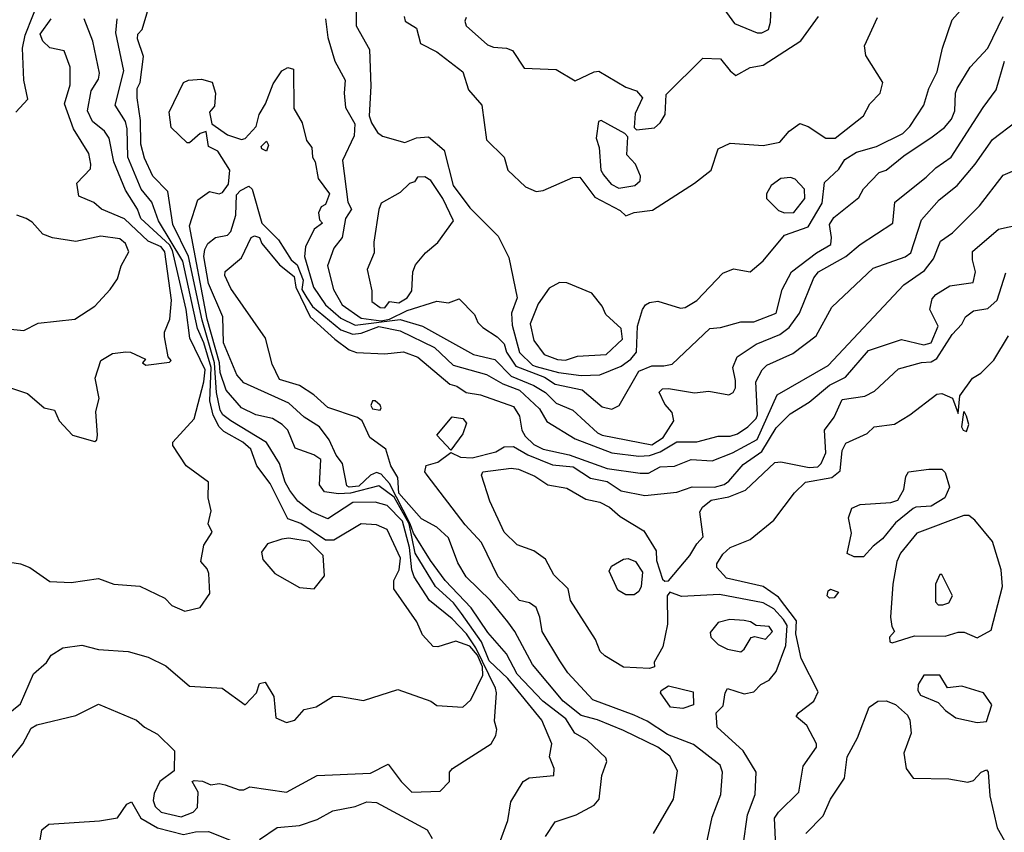
# Model space of a CAD drawing. Extents: x 526342 to 526453, y 3529656 to 3529788.
# Drawn here: x 526365 to 526375, y 3529703 to 3529711 of the extents above; entities that cross this region are included whole.
import ezdxf

# ---------------------------------------------------------------- set-up
doc = ezdxf.new("R2010")
doc.units = 0

msp = doc.modelspace()

# ---------------------------------------------------------------- linework, layer by layer
at = {"layer": 'Contours'}
for points in [[(526365.012, 3529703.763, 6.2), (526365.165, 3529703.957, 6.2), (526365.25, 3529704.115, 6.2), (526365.311, 3529704.151, 6.2), (526365.71, 3529704.246, 6.2), (526365.94, 3529704.36, 6.2), (526366.33, 3529704.199, 6.2), (526366.412, 3529704.126, 6.2), (526366.545, 3529704.053, 6.2), (526366.716, 3529703.884, 6.2), (526366.715, 3529703.679, 6.2), (526366.569, 3529703.571, 6.2), (526366.509, 3529703.449, 6.2), (526366.498, 3529703.376, 6.2), (526366.52, 3529703.314, 6.2), (526366.581, 3529703.256, 6.2), (526366.787, 3529703.21, 6.2), (526366.907, 3529703.255, 6.2), (526366.952, 3529703.304, 6.2), (526366.958, 3529703.461, 6.2), (526366.897, 3529703.57, 6.2), (526366.92, 3529703.58, 6.2), (526367.004, 3529703.572, 6.2), (526367.089, 3529703.537, 6.2), (526367.174, 3529703.549, 6.2), (526367.234, 3529703.536, 6.2), (526367.379, 3529703.484, 6.2), (526367.428, 3529703.484, 6.2), (526367.488, 3529703.517, 6.2), (526367.863, 3529703.461, 6.2), (526368.177, 3529703.633, 6.2), (526368.722, 3529703.654, 6.2), (526368.903, 3529703.749, 6.2), (526369.036, 3529703.569, 6.2), (526369.145, 3529703.461, 6.2), (526369.435, 3529703.473, 6.2), (526369.531, 3529703.57, 6.2), (526369.53, 3529703.666, 6.2), (526369.56, 3529703.703, 6.2), (526369.955, 3529703.957, 6.2), (526370.005, 3529704.041, 6.2), (526370.013, 3529704.102, 6.2), (526369.989, 3529704.187, 6.2), (526370.012, 3529704.477, 6.2), (526370.001, 3529704.525, 6.2), (526369.8, 3529704.936, 6.2), (526369.702, 3529705.082, 6.2), (526369.556, 3529705.234, 6.2), (526369.324, 3529705.42, 6.2), (526369.169, 3529705.662, 6.2), (526369.143, 3529705.735, 6.2), (526369.121, 3529705.965, 6.2), (526369.048, 3529706.232, 6.2), (526368.891, 3529706.393, 6.2), (526368.77, 3529706.427, 6.2), (526368.54, 3529706.423, 6.2), (526368.286, 3529706.255, 6.2), (526368.117, 3529706.328, 6.2), (526367.977, 3529706.436, 6.2), (526367.897, 3529706.545, 6.2), (526367.849, 3529706.63, 6.2), (526367.792, 3529706.823, 6.2), (526367.657, 3529707.038, 6.2), (526367.295, 3529707.259, 6.2), (526367.21, 3529707.32, 6.2), (526367.183, 3529707.368, 6.2), (526367.148, 3529707.549, 6.2), (526367.127, 3529707.851, 6.2), (526367.002, 3529708.287, 6.2), (526366.861, 3529708.94, 6.2), (526366.701, 3529709.266, 6.2), (526366.648, 3529709.605, 6.2), (526366.497, 3529709.762, 6.2), (526366.41, 3529709.944, 6.2), (526366.373, 3529710.089, 6.2), (526366.371, 3529710.331, 6.2), (526366.335, 3529710.561, 6.2), (526366.336, 3529710.657, 6.2), (526366.365, 3529710.718, 6.2), (526366.399, 3529710.984, 6.2), (526366.34, 3529711.165, 6.2), (526366.341, 3529711.214, 6.2), (526366.386, 3529711.262, 6.2), (526366.519, 3529711.71, 6.2)], [(526365.095, 3529710.416, 7), (526365.217, 3529710.549, 7), (526365.176, 3529710.742, 7), (526365.162, 3529711.069, 7), (526365.189, 3529711.202, 7), (526365.348, 3529711.601, 7)], [(526368.574, 3529711.661, 6.4), (526368.574, 3529711.298, 6.4), (526368.71, 3529711.057, 6.4), (526368.726, 3529710.682, 6.4), (526368.708, 3529710.379, 6.4), (526368.733, 3529710.307, 6.4), (526368.794, 3529710.207, 6.4), (526368.843, 3529710.17, 6.4), (526369.073, 3529710.106, 6.4), (526369.193, 3529710.152, 6.4), (526369.314, 3529710.164, 6.4), (526369.476, 3529710.028, 6.4), (526369.567, 3529709.666, 6.4), (526369.736, 3529709.436, 6.4), (526370.028, 3529709.146, 6.4), (526370.137, 3529708.928, 6.4), (526370.221, 3529708.517, 6.4), (526370.163, 3529708.359, 6.4), (526370.17, 3529708.238, 6.4), (526370.246, 3529707.958, 6.4), (526370.378, 3529707.827, 6.4), (526370.415, 3529707.813, 6.4), (526370.645, 3529707.752, 6.4), (526370.875, 3529707.724, 6.4), (526371.068, 3529707.728, 6.4), (526371.286, 3529707.817, 6.4), (526371.385, 3529707.888, 6.4), (526371.441, 3529707.96, 6.4), (526371.453, 3529708.226, 6.4), (526371.502, 3529708.396, 6.4), (526371.535, 3529708.444, 6.4), (526371.576, 3529708.47, 6.4), (526371.661, 3529708.483, 6.4), (526371.891, 3529708.41, 6.4), (526371.939, 3529708.419, 6.4), (526372.06, 3529708.491, 6.4), (526372.326, 3529708.77, 6.4), (526372.435, 3529708.814, 6.4), (526372.604, 3529708.782, 6.4), (526372.737, 3529708.896, 6.4), (526372.955, 3529709.158, 6.4), (526373.197, 3529709.242, 6.4), (526373.34, 3529709.484, 6.4), (526373.366, 3529709.697, 6.4), (526373.511, 3529709.834, 6.4), (526373.571, 3529709.932, 6.4), (526373.693, 3529710.006, 6.4), (526373.898, 3529710.063, 6.4), (526374.167, 3529710.198, 6.4), (526374.237, 3529710.27, 6.4), (526374.381, 3529710.488, 6.4), (526374.431, 3529710.657, 6.4), (526374.518, 3529710.827, 6.4), (526374.573, 3529711.069, 6.4), (526374.672, 3529711.359, 6.4), (526374.914, 3529711.637, 6.4)], [(526372.254, 3529711.589, 7), (526372.445, 3529711.323, 7), (526372.677, 3529711.226, 7), (526372.725, 3529711.226, 7), (526372.792, 3529711.262, 7), (526372.813, 3529711.335, 7), (526372.82, 3529711.492, 7)], [(526368.263, 3529711.371, 6.2), (526368.284, 3529711.178, 6.2), (526368.358, 3529710.936, 6.2), (526368.464, 3529710.742, 6.2), (526368.452, 3529710.609, 6.2), (526368.466, 3529710.464, 6.2), (526368.563, 3529710.295, 6.2), (526368.555, 3529710.174, 6.2), (526368.436, 3529709.92, 6.2), (526368.491, 3529709.496, 6.2), (526368.526, 3529709.424, 6.2), (526368.466, 3529709.327, 6.2), (526368.433, 3529709.133, 6.2), (526368.347, 3529709.025, 6.2), (526368.283, 3529708.843, 6.2), (526368.345, 3529708.601, 6.2), (526368.431, 3529708.444, 6.2), (526368.625, 3529708.31, 6.2), (526368.831, 3529708.283, 6.2), (526368.916, 3529708.299, 6.2), (526369.097, 3529708.386, 6.2), (526369.399, 3529708.482, 6.2), (526369.52, 3529708.467, 6.2), (526369.629, 3529708.506, 6.2), (526369.787, 3529708.347, 6.2), (526369.821, 3529708.263, 6.2), (526369.869, 3529708.214, 6.2), (526370.016, 3529708.118, 6.2), (526370.088, 3529708.045, 6.2), (526370.114, 3529707.96, 6.2), (526370.209, 3529707.817, 6.2), (526370.5, 3529707.705, 6.2), (526370.609, 3529707.635, 6.2), (526370.887, 3529707.575, 6.2), (526371.092, 3529707.403, 6.2), (526371.189, 3529707.377, 6.2), (526371.264, 3529707.416, 6.2), (526371.467, 3529707.768, 6.2), (526371.6, 3529707.823, 6.2), (526371.721, 3529707.82, 6.2), (526371.806, 3529707.84, 6.2), (526372.193, 3529708.204, 6.2), (526372.302, 3529708.213, 6.2), (526372.508, 3529708.272, 6.2), (526372.641, 3529708.273, 6.2), (526372.87, 3529708.359, 6.2), (526372.931, 3529708.601, 6.2), (526373.027, 3529708.783, 6.2), (526373.282, 3529708.976, 6.2), (526373.429, 3529709.061, 6.2), (526373.436, 3529709.133, 6.2), (526373.415, 3529709.266, 6.2), (526373.461, 3529709.339, 6.2), (526373.717, 3529709.543, 6.2), (526373.765, 3529709.631, 6.2), (526373.923, 3529709.798, 6.2), (526373.995, 3529709.823, 6.2), (526374.176, 3529709.968, 6.2), (526374.467, 3529710.162, 6.2), (526374.591, 3529710.258, 6.2), (526374.662, 3529710.343, 6.2), (526374.699, 3529710.428, 6.2), (526374.706, 3529710.609, 6.2), (526374.723, 3529710.657, 6.2), (526374.854, 3529710.875, 6.2), (526375.034, 3529711.069, 6.2), (526375.191, 3529711.395, 6.2)], [(526369.067, 3529711.395, 6.6), (526369.077, 3529711.347, 6.6), (526369.193, 3529711.274, 6.6), (526369.232, 3529711.117, 6.6), (526369.399, 3529711.034, 6.6), (526369.666, 3529710.827, 6.6), (526369.725, 3529710.645, 6.6), (526369.86, 3529710.488, 6.6), (526369.907, 3529710.132, 6.6), (526370.089, 3529709.956, 6.6), (526370.125, 3529709.822, 6.6), (526370.306, 3529709.652, 6.6), (526370.415, 3529709.604, 6.6), (526370.488, 3529709.616, 6.6), (526370.79, 3529709.749, 6.6), (526370.863, 3529709.751, 6.6), (526371.017, 3529709.545, 6.6), (526371.274, 3529709.411, 6.6), (526371.334, 3529709.355, 6.6), (526371.419, 3529709.389, 6.6), (526371.606, 3529709.412, 6.6), (526372.036, 3529709.69, 6.6), (526372.205, 3529709.823, 6.6), (526372.278, 3529710.041, 6.6), (526372.399, 3529710.099, 6.6), (526372.737, 3529710.074, 6.6), (526372.907, 3529710.109, 6.6), (526373.004, 3529710.222, 6.6), (526373.112, 3529710.301, 6.6), (526373.197, 3529710.27, 6.6), (526373.378, 3529710.151, 6.6), (526373.475, 3529710.149, 6.6), (526373.765, 3529710.379, 6.6), (526373.828, 3529710.5, 6.6), (526373.933, 3529710.609, 6.6), (526373.962, 3529710.718, 6.6), (526373.787, 3529710.996, 6.6), (526373.775, 3529711.093, 6.6), (526373.908, 3529711.383, 6.6)], [(526369.701, 3529711.383, 6.8), (526369.687, 3529711.347, 6.8), (526369.699, 3529711.298, 6.8), (526369.919, 3529711.106, 6.8), (526369.98, 3529711.079, 6.8), (526370.113, 3529711.07, 6.8), (526370.173, 3529711.045, 6.8), (526370.294, 3529710.865, 6.8), (526370.621, 3529710.851, 6.8), (526370.814, 3529710.737, 6.8), (526371.008, 3529710.829, 6.8), (526371.056, 3529710.835, 6.8), (526371.334, 3529710.671, 6.8), (526371.443, 3529710.635, 6.8), (526371.505, 3529710.561, 6.8), (526371.429, 3529710.403, 6.8), (526371.417, 3529710.258, 6.8), (526371.443, 3529710.236, 6.8), (526371.625, 3529710.256, 6.8), (526371.685, 3529710.307, 6.8), (526371.735, 3529710.391, 6.8), (526371.744, 3529710.597, 6.8), (526372.12, 3529710.968, 6.8), (526372.302, 3529710.961, 6.8), (526372.399, 3529710.838, 6.8), (526372.459, 3529710.791, 6.8), (526372.604, 3529710.872, 6.8), (526372.737, 3529710.897, 6.8), (526373.124, 3529711.144, 6.8), (526373.304, 3529711.395, 6.8)], [(526364.815, 3529704.102, 6.4), (526365.142, 3529704.366, 6.4), (526365.275, 3529704.673, 6.4), (526365.408, 3529704.789, 6.4), (526365.455, 3529704.864, 6.4), (526365.577, 3529704.938, 6.4), (526365.771, 3529704.964, 6.4), (526365.94, 3529704.921, 6.4), (526366.242, 3529704.901, 6.4), (526366.448, 3529704.841, 6.4), (526366.629, 3529704.753, 6.4), (526366.871, 3529704.545, 6.4), (526367.204, 3529704.525, 6.4), (526367.44, 3529704.354, 6.4), (526367.557, 3529704.477, 6.4), (526367.585, 3529704.573, 6.4), (526367.645, 3529704.586, 6.4), (526367.733, 3529704.441, 6.4), (526367.754, 3529704.222, 6.4), (526367.863, 3529704.172, 6.4), (526367.948, 3529704.199, 6.4), (526368.044, 3529704.307, 6.4), (526368.165, 3529704.333, 6.4), (526368.335, 3529704.439, 6.4), (526368.395, 3529704.444, 6.4), (526368.649, 3529704.397, 6.4), (526369, 3529704.51, 6.4), (526369.339, 3529704.393, 6.4), (526369.399, 3529704.346, 6.4), (526369.665, 3529704.331, 6.4), (526369.749, 3529704.404, 6.4), (526369.872, 3529704.658, 6.4), (526369.868, 3529704.743, 6.4), (526369.817, 3529704.864, 6.4), (526369.738, 3529704.956, 6.4), (526369.593, 3529705.007, 6.4), (526369.411, 3529704.947, 6.4), (526369.363, 3529704.95, 6.4), (526369.254, 3529705.069, 6.4), (526369.194, 3529705.203, 6.4), (526368.961, 3529705.541, 6.4), (526368.961, 3529705.626, 6.4), (526369.014, 3529705.735, 6.4), (526369.03, 3529705.856, 6.4), (526368.893, 3529706.146, 6.4), (526368.782, 3529706.197, 6.4), (526368.625, 3529706.205, 6.4), (526368.347, 3529706.037, 6.4), (526368.262, 3529706.037, 6.4), (526368.008, 3529706.208, 6.4), (526367.875, 3529706.255, 6.4), (526367.696, 3529706.618, 6.4), (526367.558, 3529706.799, 6.4), (526367.497, 3529706.968, 6.4), (526367.415, 3529707.042, 6.4), (526367.222, 3529707.15, 6.4), (526367.173, 3529707.198, 6.4), (526367.113, 3529707.316, 6.4), (526367.079, 3529707.464, 6.4), (526367.091, 3529707.803, 6.4), (526367.018, 3529708.057, 6.4), (526366.953, 3529708.202, 6.4), (526366.802, 3529708.892, 6.4), (526366.554, 3529709.303, 6.4), (526366.485, 3529709.496, 6.4), (526366.375, 3529709.629, 6.4), (526366.239, 3529709.956, 6.4), (526366.233, 3529710.246, 6.4), (526366.215, 3529710.319, 6.4), (526366.112, 3529710.488, 6.4), (526366.199, 3529710.839, 6.4), (526366.119, 3529711.226, 6.4), (526366.13, 3529711.371, 6.4)], [(526364.924, 3529707.635, 6.8), (526365.214, 3529707.537, 6.8), (526365.384, 3529707.392, 6.8), (526365.491, 3529707.368, 6.8), (526365.539, 3529707.259, 6.8), (526365.674, 3529707.113, 6.8), (526365.904, 3529707.047, 6.8), (526365.924, 3529707.065, 6.8), (526365.93, 3529707.114, 6.8), (526365.912, 3529707.355, 6.8), (526365.947, 3529707.489, 6.8), (526365.905, 3529707.694, 6.8), (526365.964, 3529707.877, 6.8), (526366.085, 3529707.949, 6.8), (526366.218, 3529707.965, 6.8), (526366.266, 3529707.962, 6.8), (526366.421, 3529707.888, 6.8), (526366.391, 3529707.851, 6.8), (526366.424, 3529707.827, 6.8), (526366.666, 3529707.858, 6.8), (526366.682, 3529707.876, 6.8), (526366.652, 3529707.912, 6.8), (526366.616, 3529708.117, 6.8), (526366.615, 3529708.166, 6.8), (526366.668, 3529708.299, 6.8), (526366.685, 3529708.492, 6.8), (526366.617, 3529708.988, 6.8), (526366.581, 3529709.038, 6.8), (526366.448, 3529709.096, 6.8), (526366.206, 3529709.325, 6.8), (526365.971, 3529709.424, 6.8), (526365.892, 3529709.493, 6.8), (526365.74, 3529709.557, 6.8), (526365.72, 3529709.69, 6.8), (526365.857, 3529709.835, 6.8), (526365.863, 3529709.883, 6.8), (526365.841, 3529709.992, 6.8), (526365.684, 3529710.246, 6.8), (526365.592, 3529710.5, 6.8), (526365.651, 3529710.694, 6.8), (526365.651, 3529710.875, 6.8), (526365.589, 3529711.044, 6.8), (526365.444, 3529711.075, 6.8), (526365.372, 3529711.141, 6.8), (526365.342, 3529711.214, 6.8), (526365.455, 3529711.371, 6.8)], [(526365.033, 3529705.812, 6.6), (526365.142, 3529705.795, 6.6), (526365.238, 3529705.76, 6.6), (526365.444, 3529705.615, 6.6), (526365.662, 3529705.604, 6.6), (526365.94, 3529705.645, 6.6), (526366.097, 3529705.588, 6.6), (526366.363, 3529705.567, 6.6), (526366.617, 3529705.446, 6.6), (526366.69, 3529705.372, 6.6), (526366.823, 3529705.313, 6.6), (526366.98, 3529705.351, 6.6), (526367.079, 3529705.493, 6.6), (526367.067, 3529705.698, 6.6), (526367.051, 3529705.747, 6.6), (526366.987, 3529705.819, 6.6), (526367.017, 3529705.989, 6.6), (526367.101, 3529706.122, 6.6), (526367.063, 3529706.206, 6.6), (526367.093, 3529706.339, 6.6), (526367.062, 3529706.473, 6.6), (526367.066, 3529706.63, 6.6), (526366.835, 3529706.799, 6.6), (526366.702, 3529707.005, 6.6), (526366.7, 3529707.041, 6.6), (526366.92, 3529707.279, 6.6), (526367.019, 3529707.658, 6.6), (526367.031, 3529707.779, 6.6), (526366.873, 3529708.105, 6.6), (526366.838, 3529708.396, 6.6), (526366.698, 3529709, 6.6), (526366.666, 3529709.058, 6.6), (526366.374, 3529709.327, 6.6), (526366.34, 3529709.424, 6.6), (526366.217, 3529709.617, 6.6), (526366.098, 3529709.908, 6.6), (526366.048, 3529710.149, 6.6), (526366.003, 3529710.222, 6.6), (526365.88, 3529710.319, 6.6), (526365.829, 3529710.428, 6.6), (526365.866, 3529710.633, 6.6), (526365.94, 3529710.754, 6.6), (526365.95, 3529710.815, 6.6), (526365.882, 3529711.141, 6.6), (526365.793, 3529711.371, 6.6)], [(526370.04, 3529702.94, 6), (526370.127, 3529703.171, 6), (526370.158, 3529703.364, 6), (526370.282, 3529703.571, 6), (526370.343, 3529703.609, 6), (526370.597, 3529703.63, 6), (526370.599, 3529703.703, 6), (526370.551, 3529703.824, 6), (526370.575, 3529703.957, 6), (526370.475, 3529704.199, 6), (526370.125, 3529704.623, 6), (526369.936, 3529704.803, 6), (526369.856, 3529704.997, 6), (526369.653, 3529705.287, 6), (526369.569, 3529705.396, 6), (526369.386, 3529705.565, 6), (526369.18, 3529705.904, 6), (526369.116, 3529706.206, 6), (526368.964, 3529706.478, 6), (526368.806, 3529706.593, 6), (526368.516, 3529706.519, 6), (526368.395, 3529706.512, 6), (526368.25, 3529706.533, 6), (526368.199, 3529706.606, 6), (526368.214, 3529706.862, 6), (526368.141, 3529706.911, 6), (526367.95, 3529706.981, 6), (526367.876, 3529707.162, 6), (526367.817, 3529707.222, 6), (526367.718, 3529707.282, 6), (526367.549, 3529707.32, 6), (526367.403, 3529707.392, 6), (526367.247, 3529707.573, 6), (526367.184, 3529707.755, 6), (526367.176, 3529707.851, 6), (526367.051, 3529708.299, 6), (526366.872, 3529709.254, 6), (526366.955, 3529709.52, 6), (526367.077, 3529709.603, 6), (526367.174, 3529709.579, 6), (526367.207, 3529709.593, 6), (526367.271, 3529709.678, 6), (526367.284, 3529709.823, 6), (526367.161, 3529710.018, 6), (526367.065, 3529710.066, 6), (526367.041, 3529710.217, 6), (526366.98, 3529710.199, 6), (526366.871, 3529710.102, 6), (526366.847, 3529710.101, 6), (526366.682, 3529710.258, 6), (526366.663, 3529710.416, 6), (526366.811, 3529710.719, 6), (526366.859, 3529710.744, 6), (526366.992, 3529710.753, 6), (526367.101, 3529710.723, 6), (526367.135, 3529710.609, 6), (526367.125, 3529710.476, 6), (526367.075, 3529710.416, 6), (526367.099, 3529710.295, 6), (526367.258, 3529710.185, 6), (526367.403, 3529710.135, 6), (526367.44, 3529710.148, 6), (526367.554, 3529710.27, 6), (526367.582, 3529710.391, 6), (526367.648, 3529710.5, 6), (526367.728, 3529710.706, 6), (526367.814, 3529710.839, 6), (526367.875, 3529710.871, 6), (526367.936, 3529710.854, 6), (526367.938, 3529710.452, 6), (526368.023, 3529710.307, 6), (526368.067, 3529710.125, 6), (526368.122, 3529710.053, 6), (526368.128, 3529709.956, 6), (526368.155, 3529709.908, 6), (526368.188, 3529709.738, 6), (526368.303, 3529709.581, 6), (526368.262, 3529709.473, 6), (526368.216, 3529709.448, 6), (526368.189, 3529709.387, 6), (526368.2, 3529709.315, 6), (526368.231, 3529709.279, 6), (526368.146, 3529709.218, 6), (526368.056, 3529709.037, 6), (526368.048, 3529708.94, 6), (526368.14, 3529708.625, 6), (526368.262, 3529708.444, 6), (526368.419, 3529708.309, 6), (526368.565, 3529708.239, 6), (526369.024, 3529708.295, 6), (526369.254, 3529708.226, 6), (526369.774, 3529707.937, 6), (526369.992, 3529707.886, 6), (526370.161, 3529707.716, 6), (526370.391, 3529707.62, 6), (526370.513, 3529707.549, 6), (526370.621, 3529707.441, 6), (526370.79, 3529707.367, 6), (526371.044, 3529707.136, 6), (526371.092, 3529707.112, 6), (526371.6, 3529707.015, 6), (526371.716, 3529707.089, 6), (526371.823, 3529707.259, 6), (526371.806, 3529707.343, 6), (526371.731, 3529707.428, 6), (526371.673, 3529707.551, 6), (526371.709, 3529707.586, 6), (526371.77, 3529707.589, 6), (526372.036, 3529707.546, 6), (526372.181, 3529707.561, 6), (526372.387, 3529707.526, 6), (526372.432, 3529707.549, 6), (526372.455, 3529707.597, 6), (526372.456, 3529707.67, 6), (526372.427, 3529707.803, 6), (526372.47, 3529707.912, 6), (526372.665, 3529708.043, 6), (526372.907, 3529708.142, 6), (526373.004, 3529708.214, 6), (526373.11, 3529708.359, 6), (526373.256, 3529708.722, 6), (526373.304, 3529708.783, 6), (526373.584, 3529708.941, 6), (526373.729, 3529709.061, 6), (526374.063, 3529709.279, 6), (526374.083, 3529709.496, 6), (526374.406, 3529709.75, 6), (526374.504, 3529709.847, 6), (526374.66, 3529709.955, 6), (526374.986, 3529710.464, 6), (526375.122, 3529710.645, 6), (526375.206, 3529710.936, 6)], [(526370.512, 3529703.009, 5.8), (526370.609, 3529703.158, 5.8), (526370.826, 3529703.231, 5.8), (526371.008, 3529703.328, 5.8), (526371.062, 3529703.388, 5.8), (526371.089, 3529703.63, 5.8), (526371.139, 3529703.775, 5.8), (526371.128, 3529703.812, 5.8), (526370.936, 3529703.993, 5.8), (526370.813, 3529704.066, 5.8), (526370.718, 3529704.211, 5.8), (526370.485, 3529704.392, 5.8), (526370.222, 3529704.668, 5.8), (526370.113, 3529704.876, 5.8), (526369.921, 3529705.094, 5.8), (526369.75, 3529705.348, 5.8), (526369.484, 3529705.625, 5.8), (526369.337, 3529705.831, 5.8), (526369.163, 3529706.11, 5.8), (526369.129, 3529706.206, 5.8), (526368.915, 3529706.619, 5.8), (526368.831, 3529706.715, 5.8), (526368.782, 3529706.729, 5.8), (526368.722, 3529706.702, 5.8), (526368.601, 3529706.591, 5.8), (526368.504, 3529706.58, 5.8), (526368.48, 3529706.594, 5.8), (526368.434, 3529706.823, 5.8), (526368.37, 3529706.908, 5.8), (526368.298, 3529707.065, 5.8), (526368.201, 3529707.198, 5.8), (526368.044, 3529707.296, 5.8), (526367.887, 3529707.438, 5.8), (526367.428, 3529707.648, 5.8), (526367.355, 3529707.73, 5.8), (526367.22, 3529708.057, 5.8), (526367.212, 3529708.323, 5.8), (526367.064, 3529708.662, 5.8), (526367.019, 3529708.94, 5.8), (526367.027, 3529709.012, 5.8), (526367.058, 3529709.073, 5.8), (526367.137, 3529709.134, 5.8), (526367.258, 3529709.157, 5.8), (526367.295, 3529709.194, 5.8), (526367.345, 3529709.363, 5.8), (526367.353, 3529709.569, 5.8), (526367.391, 3529709.615, 5.8), (526367.476, 3529709.658, 5.8), (526367.512, 3529709.629, 5.8), (526367.61, 3529709.279, 5.8), (526367.78, 3529709.109, 5.8), (526367.912, 3529708.904, 5.8), (526367.972, 3529708.856, 5.8), (526368.033, 3529708.698, 5.8), (526368.019, 3529708.601, 5.8), (526368.069, 3529708.517, 5.8), (526368.129, 3529708.43, 5.8), (526368.419, 3529708.19, 5.8), (526368.54, 3529708.144, 5.8), (526368.625, 3529708.155, 5.8), (526368.806, 3529708.225, 5.8), (526369.024, 3529708.18, 5.8), (526369.375, 3529708.01, 5.8), (526369.568, 3529707.828, 5.8), (526369.907, 3529707.733, 5.8), (526370.076, 3529707.636, 5.8), (526370.246, 3529707.572, 5.8), (526370.451, 3529707.38, 5.8), (526370.524, 3529707.251, 5.8), (526370.814, 3529707.075, 5.8), (526371.189, 3529706.931, 5.8), (526371.467, 3529706.897, 5.8), (526371.576, 3529706.905, 5.8), (526371.685, 3529706.943, 5.8), (526371.854, 3529707.043, 5.8), (526372.06, 3529707.044, 5.8), (526372.278, 3529707.103, 5.8), (526372.399, 3529707.101, 5.8), (526372.476, 3529707.126, 5.8), (526372.58, 3529707.197, 5.8), (526372.665, 3529707.282, 5.8), (526372.678, 3529707.319, 5.8), (526372.662, 3529707.658, 5.8), (526372.727, 3529707.779, 5.8), (526372.774, 3529707.827, 5.8), (526373.04, 3529707.947, 5.8), (526373.28, 3529708.13, 5.8), (526373.439, 3529708.422, 5.8), (526373.862, 3529708.82, 5.8), (526374.189, 3529708.937, 5.8), (526374.249, 3529708.976, 5.8), (526374.358, 3529709.315, 5.8), (526374.537, 3529709.52, 5.8), (526374.721, 3529709.666, 5.8), (526374.904, 3529709.883, 5.8), (526375.083, 3529710.137, 5.8), (526375.326, 3529710.319, 5.8)], [(526371.052, 3529710.319, 6.8), (526371.029, 3529710.149, 6.8), (526371.059, 3529710.053, 6.8), (526371.079, 3529709.823, 6.8), (526371.104, 3529709.774, 6.8), (526371.182, 3529709.678, 6.8), (526371.262, 3529709.638, 6.8), (526371.425, 3529709.666, 6.8), (526371.479, 3529709.714, 6.8), (526371.482, 3529709.762, 6.8), (526371.431, 3529709.883, 6.8), (526371.344, 3529709.98, 6.8), (526371.354, 3529710.162, 6.8), (526371.322, 3529710.199, 6.8), (526371.08, 3529710.33, 6.8), (526371.052, 3529710.319, 6.8)], [(526367.657, 3529710.12, 5.8), (526367.678, 3529710.077, 5.8), (526367.657, 3529710.018, 5.8), (526367.61, 3529710.041, 5.8), (526367.602, 3529710.065, 5.8), (526367.657, 3529710.12, 5.8)], [(526371.617, 3529703.038, 5.6), (526371.819, 3529703.388, 5.6), (526371.861, 3529703.679, 5.6), (526371.782, 3529703.831, 5.6), (526371.661, 3529703.921, 5.6), (526371.31, 3529704.093, 5.6), (526371.044, 3529704.2, 5.6), (526370.875, 3529704.245, 5.6), (526370.693, 3529704.392, 5.6), (526370.378, 3529704.767, 5.6), (526370.197, 3529705.106, 5.6), (526370.126, 3529705.203, 5.6), (526369.948, 3529705.42, 5.6), (526369.701, 3529705.662, 5.6), (526369.615, 3529705.807, 5.6), (526369.521, 3529706.061, 5.6), (526369.399, 3529706.172, 5.6), (526369.242, 3529706.255, 5.6), (526369.012, 3529706.519, 5.6), (526369.002, 3529706.678, 5.6), (526368.929, 3529706.799, 5.6), (526368.877, 3529706.968, 5.6), (526368.715, 3529707.089, 5.6), (526368.637, 3529707.26, 5.6), (526368.589, 3529707.294, 5.6), (526368.286, 3529707.394, 5.6), (526368.141, 3529707.525, 5.6), (526367.996, 3529707.621, 5.6), (526367.79, 3529707.682, 5.6), (526367.715, 3529707.839, 5.6), (526367.647, 3529708.105, 5.6), (526367.293, 3529708.613, 5.6), (526367.233, 3529708.746, 5.6), (526367.234, 3529708.785, 5.6), (526367.403, 3529708.925, 5.6), (526367.5, 3529709.134, 5.6), (526367.536, 3529709.15, 5.6), (526367.585, 3529709.134, 5.6), (526367.612, 3529709.073, 5.6), (526367.79, 3529708.853, 5.6), (526367.941, 3529708.734, 5.6), (526367.958, 3529708.625, 5.6), (526368.105, 3529708.321, 5.6), (526368.356, 3529708.093, 5.6), (526368.504, 3529707.984, 5.6), (526368.577, 3529707.958, 5.6), (526368.867, 3529707.945, 5.6), (526369.06, 3529707.963, 5.6), (526369.206, 3529707.911, 5.6), (526369.532, 3529707.635, 5.6), (526369.605, 3529707.612, 5.6), (526369.701, 3529707.55, 5.6), (526369.847, 3529707.525, 5.6), (526370.185, 3529707.406, 5.6), (526370.245, 3529707.307, 5.6), (526370.269, 3529707.162, 5.6), (526370.305, 3529707.101, 5.6), (526370.391, 3529707.018, 5.6), (526370.488, 3529706.968, 5.6), (526370.754, 3529706.911, 5.6), (526371.141, 3529706.773, 5.6), (526371.479, 3529706.723, 5.6), (526371.564, 3529706.724, 5.6), (526371.685, 3529706.787, 5.6), (526371.83, 3529706.797, 5.6), (526372, 3529706.862, 5.6), (526372.217, 3529706.851, 5.6), (526372.423, 3529706.931, 5.6), (526372.677, 3529707.068, 5.6), (526372.882, 3529707.526, 5.6), (526373.403, 3529707.826, 5.6), (526374.175, 3529708.65, 5.6), (526374.389, 3529708.795, 5.6), (526374.481, 3529708.916, 5.6), (526374.552, 3529709.097, 5.6), (526374.673, 3529709.181, 5.6), (526374.951, 3529709.458, 5.6), (526375.193, 3529709.771, 5.6), (526375.289, 3529709.811, 5.6)], [(526369.204, 3529709.75, 6.4), (526369.171, 3529709.702, 6.4), (526369.121, 3529709.685, 6.4), (526369.024, 3529709.593, 6.4), (526368.831, 3529709.485, 6.4), (526368.806, 3529709.42, 6.4), (526368.756, 3529709.085, 6.4), (526368.761, 3529708.976, 6.4), (526368.687, 3529708.807, 6.4), (526368.737, 3529708.589, 6.4), (526368.734, 3529708.48, 6.4), (526368.819, 3529708.418, 6.4), (526368.867, 3529708.414, 6.4), (526368.915, 3529708.48, 6.4), (526369.012, 3529708.466, 6.4), (526369.098, 3529708.517, 6.4), (526369.145, 3529708.589, 6.4), (526369.155, 3529708.783, 6.4), (526369.181, 3529708.855, 6.4), (526369.284, 3529708.976, 6.4), (526369.411, 3529709.084, 6.4), (526369.571, 3529709.303, 6.4), (526369.462, 3529709.533, 6.4), (526369.339, 3529709.717, 6.4), (526369.278, 3529709.753, 6.4), (526369.204, 3529709.75, 6.4)], [(526372.919, 3529709.738, 6.6), (526372.821, 3529709.666, 6.6), (526372.773, 3529709.581, 6.6), (526372.773, 3529709.533, 6.6), (526372.895, 3529709.411, 6.6), (526372.955, 3529709.386, 6.6), (526373.052, 3529709.388, 6.6), (526373.162, 3529709.533, 6.6), (526373.16, 3529709.629, 6.6), (526373.064, 3529709.732, 6.6), (526373.016, 3529709.748, 6.6), (526372.919, 3529709.738, 6.6)], [(526364.871, 3529708.214, 7), (526365.178, 3529708.182, 7), (526365.323, 3529708.259, 7), (526365.698, 3529708.299, 7), (526365.904, 3529708.432, 7), (526366.061, 3529708.601, 7), (526366.134, 3529708.71, 7), (526366.171, 3529708.843, 7), (526366.252, 3529708.988, 7), (526366.217, 3529709.073, 7), (526366.158, 3529709.122, 7), (526365.964, 3529709.149, 7), (526365.71, 3529709.092, 7), (526365.468, 3529709.132, 7), (526365.371, 3529709.168, 7), (526365.263, 3529709.291, 7), (526365.202, 3529709.33, 7), (526365.105, 3529709.362, 7)], [(526372.145, 3529702.868, 5.4), (526372.215, 3529703.207, 5.4), (526372.304, 3529703.437, 5.4), (526372.323, 3529703.666, 5.4), (526372.299, 3529703.739, 5.4), (526372.024, 3529703.947, 5.4), (526371.758, 3529704.052, 5.4), (526371.552, 3529704.187, 5.4), (526371.419, 3529704.249, 5.4), (526370.996, 3529704.406, 5.4), (526370.741, 3529704.682, 5.4), (526370.658, 3529704.803, 5.4), (526370.478, 3529705.106, 5.4), (526370.454, 3529705.251, 5.4), (526370.415, 3529705.35, 5.4), (526370.349, 3529705.396, 5.4), (526370.246, 3529705.42, 5.4), (526370.027, 3529705.662, 5.4), (526369.858, 3529706.013, 5.4), (526369.69, 3529706.194, 5.4), (526369.3, 3529706.702, 5.4), (526369.277, 3529706.739, 5.4), (526369.29, 3529706.801, 5.4), (526369.411, 3529706.835, 5.4), (526369.544, 3529706.935, 5.4), (526369.641, 3529706.886, 5.4), (526369.762, 3529706.881, 5.4), (526370.004, 3529706.943, 5.4), (526370.089, 3529706.992, 5.4), (526370.185, 3529706.995, 5.4), (526370.33, 3529706.911, 5.4), (526370.584, 3529706.809, 5.4), (526370.793, 3529706.787, 5.4), (526370.971, 3529706.672, 5.4), (526371.141, 3529706.639, 5.4), (526371.286, 3529706.544, 5.4), (526371.528, 3529706.495, 5.4), (526371.854, 3529706.531, 5.4), (526372.012, 3529706.583, 5.4), (526372.241, 3529706.579, 5.4), (526372.338, 3529706.609, 5.4), (526372.387, 3529706.641, 5.4), (526372.533, 3529706.811, 5.4), (526372.725, 3529706.945, 5.4), (526372.871, 3529707.186, 5.4), (526373.015, 3529707.331, 5.4), (526373.209, 3529707.45, 5.4), (526373.415, 3529707.623, 5.4), (526373.578, 3529707.706, 5.4), (526373.814, 3529707.978, 5.4), (526374.152, 3529708.09, 5.4), (526374.382, 3529708.035, 5.4), (526374.455, 3529708.056, 5.4), (526374.526, 3529708.226, 5.4), (526374.441, 3529708.396, 5.4), (526374.467, 3529708.508, 5.4), (526374.503, 3529708.552, 5.4), (526374.648, 3529708.639, 5.4), (526374.886, 3529708.674, 5.4), (526374.908, 3529708.783, 5.4), (526374.877, 3529708.904, 5.4), (526374.878, 3529708.991, 5.4), (526375.144, 3529709.22, 5.4), (526375.362, 3529709.268, 5.4)], [(526372.534, 3529702.917, 5.2), (526372.578, 3529703.231, 5.2), (526372.655, 3529703.437, 5.2), (526372.667, 3529703.666, 5.2), (526372.533, 3529703.884, 5.2), (526372.266, 3529704.126, 5.2), (526372.257, 3529704.271, 5.2), (526372.327, 3529704.344, 5.2), (526372.348, 3529704.477, 5.2), (526372.374, 3529704.522, 5.2), (526372.544, 3529704.468, 5.2), (526372.641, 3529704.489, 5.2), (526372.712, 3529704.561, 5.2), (526372.798, 3529704.607, 5.2), (526372.87, 3529704.695, 5.2), (526372.969, 3529704.961, 5.2), (526372.982, 3529705.166, 5.2), (526372.944, 3529705.227, 5.2), (526372.846, 3529705.335, 5.2), (526372.737, 3529705.399, 5.2), (526372.29, 3529705.483, 5.2), (526371.903, 3529705.463, 5.2), (526371.782, 3529705.507, 5.2), (526371.755, 3529705.469, 5.2), (526371.759, 3529705.178, 5.2), (526371.711, 3529704.949, 5.2), (526371.623, 3529704.791, 5.2), (526371.625, 3529704.743, 5.2), (526371.576, 3529704.725, 5.2), (526371.31, 3529704.741, 5.2), (526371.117, 3529704.854, 5.2), (526371.071, 3529704.9, 5.2), (526371.022, 3529705.021, 5.2), (526370.768, 3529705.42, 5.2), (526370.744, 3529705.541, 5.2), (526370.597, 3529705.685, 5.2), (526370.512, 3529705.844, 5.2), (526370.391, 3529705.928, 5.2), (526370.222, 3529705.992, 5.2), (526370.088, 3529706.122, 5.2), (526369.943, 3529706.436, 5.2), (526369.856, 3529706.702, 5.2), (526369.869, 3529706.739, 5.2), (526370.161, 3529706.775, 5.2), (526370.234, 3529706.763, 5.2), (526370.403, 3529706.692, 5.2), (526370.536, 3529706.603, 5.2), (526370.73, 3529706.572, 5.2), (526370.923, 3529706.458, 5.2), (526371.068, 3529706.426, 5.2), (526371.165, 3529706.377, 5.2), (526371.274, 3529706.28, 5.2), (526371.516, 3529706.134, 5.2), (526371.643, 3529705.928, 5.2), (526371.646, 3529705.831, 5.2), (526371.708, 3529705.638, 5.2), (526371.733, 3529705.619, 5.2), (526371.77, 3529705.624, 5.2), (526371.989, 3529705.88, 5.2), (526372.059, 3529706.001, 5.2), (526372.125, 3529706.073, 5.2), (526372.091, 3529706.327, 5.2), (526372.118, 3529706.376, 5.2), (526372.205, 3529706.446, 5.2), (526372.387, 3529706.482, 5.2), (526372.556, 3529706.55, 5.2), (526372.858, 3529706.833, 5.2), (526372.919, 3529706.839, 5.2), (526373.209, 3529706.78, 5.2), (526373.296, 3529706.787, 5.2), (526373.331, 3529706.823, 5.2), (526373.377, 3529706.932, 5.2), (526373.364, 3529707.162, 5.2), (526373.463, 3529707.295, 5.2), (526373.547, 3529707.476, 5.2), (526373.778, 3529707.512, 5.2), (526373.877, 3529707.561, 5.2), (526374.123, 3529707.791, 5.2), (526374.358, 3529707.854, 5.2), (526374.455, 3529707.862, 5.2), (526374.515, 3529707.898, 5.2), (526374.671, 3529708.142, 5.2), (526374.769, 3529708.248, 5.2), (526374.806, 3529708.323, 5.2), (526374.89, 3529708.385, 5.2), (526375.035, 3529708.408, 5.2), (526375.13, 3529708.492, 5.2), (526375.218, 3529708.771, 5.2)], [(526370.655, 3529708.674, 6.6), (526370.548, 3529708.615, 6.6), (526370.438, 3529708.456, 6.6), (526370.353, 3529708.251, 6.6), (526370.391, 3529708.081, 6.6), (526370.497, 3529707.936, 6.6), (526370.633, 3529707.885, 6.6), (526370.717, 3529707.881, 6.6), (526370.838, 3529707.919, 6.6), (526371.133, 3529707.936, 6.6), (526371.3, 3529708.093, 6.6), (526371.286, 3529708.202, 6.6), (526371.128, 3529708.347, 6.6), (526371.09, 3529708.432, 6.6), (526370.984, 3529708.563, 6.6), (526370.73, 3529708.672, 6.6), (526370.655, 3529708.674, 6.6)], [(526372.867, 3529702.904, 5), (526372.855, 3529703.195, 5), (526372.895, 3529703.258, 5), (526373.101, 3529703.461, 5), (526373.147, 3529703.727, 5), (526373.282, 3529703.92, 5), (526373.283, 3529703.957, 5), (526373.185, 3529704.142, 5), (526373.075, 3529704.235, 5), (526373.098, 3529704.271, 5), (526373.257, 3529704.391, 5), (526373.3, 3529704.489, 5), (526373.125, 3529704.828, 5), (526373.073, 3529705.082, 5), (526373.077, 3529705.215, 5), (526372.895, 3529705.457, 5), (526372.737, 3529705.564, 5), (526372.362, 3529705.651, 5), (526372.264, 3529705.759, 5), (526372.264, 3529705.795, 5), (526372.326, 3529705.894, 5), (526372.399, 3529705.965, 5), (526372.604, 3529706.047, 5), (526372.847, 3529706.243, 5), (526373.057, 3529706.521, 5), (526373.17, 3529706.63, 5), (526373.439, 3529706.679, 5), (526373.524, 3529706.748, 5), (526373.547, 3529706.956, 5), (526373.584, 3529707.03, 5), (526373.802, 3529707.128, 5), (526373.874, 3529707.197, 5), (526374.08, 3529707.225, 5), (526374.238, 3529707.319, 5), (526374.515, 3529707.533, 5), (526374.564, 3529707.539, 5), (526374.673, 3529707.49, 5), (526374.733, 3529707.334, 5), (526374.748, 3529707.513, 5), (526374.878, 3529707.694, 5), (526374.963, 3529707.747, 5), (526375.096, 3529707.878, 5), (526375.248, 3529708.13, 5)], [(526368.743, 3529707.464, 5.6), (526368.725, 3529707.416, 5.6), (526368.742, 3529707.38, 5.6), (526368.819, 3529707.368, 5.6), (526368.832, 3529707.392, 5.6), (526368.819, 3529707.418, 5.6), (526368.77, 3529707.464, 5.6), (526368.743, 3529707.464, 5.6)], [(526369.556, 3529707.301, 5.4), (526369.665, 3529707.283, 5.4), (526369.705, 3529707.235, 5.4), (526369.667, 3529707.126, 5.4), (526369.544, 3529706.96, 5.4), (526369.4, 3529707.114, 5.4), (526369.556, 3529707.301, 5.4)], [(526374.787, 3529707.343, 5), (526374.766, 3529707.198, 5), (526374.782, 3529707.162, 5), (526374.818, 3529707.149, 5), (526374.84, 3529707.222, 5), (526374.818, 3529707.308, 5), (526374.794, 3529707.354, 5), (526374.787, 3529707.343, 5)], [(526374.431, 3529706.764, 4.8), (526374.564, 3529706.764, 4.8), (526374.6, 3529706.731, 4.8), (526374.643, 3529706.581, 4.8), (526374.595, 3529706.473, 4.8), (526374.455, 3529706.385, 4.8), (526374.298, 3529706.377, 4.8), (526374.273, 3529706.361, 4.8), (526374.092, 3529706.217, 4.8), (526373.959, 3529706.051, 4.8), (526373.861, 3529705.977, 4.8), (526373.765, 3529705.868, 4.8), (526373.669, 3529705.867, 4.8), (526373.596, 3529705.901, 4.8), (526373.64, 3529706.11, 4.8), (526373.609, 3529706.267, 4.8), (526373.644, 3529706.366, 4.8), (526373.729, 3529706.403, 4.8), (526374.044, 3529706.423, 4.8), (526374.116, 3529706.449, 4.8), (526374.176, 3529706.557, 4.8), (526374.198, 3529706.69, 4.8), (526374.224, 3529706.739, 4.8), (526374.431, 3529706.764, 4.8)], [(526374.79, 3529706.291, 5), (526374.31, 3529706.11, 5), (526374.142, 3529705.904, 5), (526374.104, 3529705.819, 5), (526374.065, 3529705.59, 5), (526374.04, 3529705.251, 5), (526374.053, 3529705.154, 5), (526374.082, 3529705.106, 5), (526374.031, 3529705.045, 5), (526374.032, 3529704.997, 5), (526374.056, 3529704.988, 5), (526374.286, 3529705.06, 5), (526374.6, 3529705.056, 5), (526374.733, 3529705.096, 5), (526374.794, 3529705.096, 5), (526374.927, 3529705.039, 5), (526375.07, 3529705.118, 5), (526375.184, 3529705.565, 5), (526375.171, 3529705.735, 5), (526375.084, 3529706.025, 5), (526374.902, 3529706.243, 5), (526374.842, 3529706.291, 5), (526374.79, 3529706.291, 5)], [(526367.816, 3529706.049, 6.6), (526367.669, 3529706.001, 6.6), (526367.608, 3529705.916, 6.6), (526367.621, 3529705.841, 6.6), (526367.742, 3529705.697, 6.6), (526367.996, 3529705.556, 6.6), (526368.146, 3529705.541, 6.6), (526368.251, 3529705.674, 6.6), (526368.237, 3529705.88, 6.6), (526368.093, 3529706.026, 6.6), (526367.887, 3529706.058, 6.6), (526367.816, 3529706.049, 6.6)], [(526371.31, 3529705.844, 5), (526371.358, 3529705.851, 5), (526371.431, 3529705.82, 5), (526371.505, 3529705.711, 5), (526371.49, 3529705.565, 5), (526371.467, 3529705.514, 5), (526371.419, 3529705.48, 5), (526371.334, 3529705.48, 5), (526371.25, 3529705.526, 5), (526371.164, 3529705.723, 5), (526371.186, 3529705.771, 5), (526371.31, 3529705.844, 5)], [(526374.543, 3529705.686, 5.2), (526374.5, 3529705.59, 5.2), (526374.501, 3529705.408, 5.2), (526374.527, 3529705.376, 5.2), (526374.576, 3529705.376, 5.2), (526374.635, 3529705.396, 5.2), (526374.675, 3529705.469, 5.2), (526374.565, 3529705.686, 5.2), (526374.543, 3529705.686, 5.2)], [(526373.427, 3529705.538, 4.8), (526373.508, 3529705.505, 4.8), (526373.463, 3529705.448, 4.8), (526373.415, 3529705.445, 4.8), (526373.393, 3529705.469, 4.8), (526373.403, 3529705.52, 4.8), (526373.427, 3529705.538, 4.8)], [(526372.395, 3529705.227, 5.4), (526372.278, 3529705.196, 5.4), (526372.194, 3529705.094, 5.4), (526372.203, 3529705.045, 5.4), (526372.277, 3529704.973, 5.4), (526372.374, 3529704.923, 5.4), (526372.508, 3529704.898, 5.4), (526372.544, 3529704.924, 5.4), (526372.616, 3529705.043, 5.4), (526372.653, 3529705.053, 5.4), (526372.762, 3529705.026, 5.4), (526372.834, 3529705.105, 5.4), (526372.798, 3529705.154, 5.4), (526372.665, 3529705.166, 5.4), (526372.609, 3529705.203, 5.4), (526372.544, 3529705.217, 5.4), (526372.395, 3529705.227, 5.4)], [(526374.382, 3529704.658, 5), (526374.324, 3529704.561, 5), (526374.32, 3529704.501, 5), (526374.346, 3529704.452, 5), (526374.527, 3529704.379, 5), (526374.601, 3529704.295, 5), (526374.709, 3529704.223, 5), (526374.927, 3529704.173, 5), (526375.023, 3529704.184, 5), (526375.077, 3529704.356, 5), (526374.99, 3529704.477, 5), (526374.769, 3529704.544, 5), (526374.624, 3529704.528, 5), (526374.543, 3529704.658, 5), (526374.382, 3529704.658, 5)], [(526371.77, 3529704.55, 5.2), (526372.021, 3529704.489, 5.2), (526372.024, 3529704.356, 5.2), (526371.915, 3529704.317, 5.2), (526371.791, 3529704.332, 5.2), (526371.687, 3529704.477, 5.2), (526371.695, 3529704.501, 5.2), (526371.77, 3529704.55, 5.2)], [(526373.173, 3529703.038, 4.8), (526373.352, 3529703.219, 4.8), (526373.426, 3529703.388, 4.8), (526373.57, 3529703.606, 4.8), (526373.595, 3529703.824, 4.8), (526373.703, 3529704.017, 4.8), (526373.822, 3529704.332, 4.8), (526373.91, 3529704.392, 4.8), (526373.995, 3529704.395, 4.8), (526374.092, 3529704.358, 4.8), (526374.213, 3529704.249, 4.8), (526374.239, 3529704.199, 4.8), (526374.251, 3529704.066, 4.8), (526374.177, 3529703.86, 4.8), (526374.2, 3529703.703, 4.8), (526374.273, 3529703.605, 4.8), (526374.636, 3529703.597, 4.8), (526374.83, 3529703.563, 4.8), (526374.89, 3529703.581, 4.8), (526374.966, 3529703.666, 4.8), (526375.023, 3529703.69, 4.8), (526375.039, 3529703.666, 4.8), (526375.057, 3529703.425, 4.8), (526375.129, 3529703.098, 4.8), (526375.205, 3529702.965, 4.8)], [(526365.337, 3529702.929, 6), (526365.359, 3529703.076, 6), (526365.432, 3529703.135, 6), (526365.952, 3529703.167, 6), (526366.133, 3529703.198, 6), (526366.23, 3529703.34, 6), (526366.279, 3529703.361, 6), (526366.373, 3529703.195, 6), (526366.545, 3529703.098, 6), (526366.811, 3529703.027, 6), (526366.932, 3529703.056, 6), (526367.065, 3529703.058, 6), (526367.331, 3529702.953, 6)], [(526367.585, 3529702.978, 6), (526367.766, 3529703.099, 6), (526367.996, 3529703.121, 6), (526368.177, 3529703.18, 6), (526368.335, 3529703.269, 6), (526368.565, 3529703.314, 6), (526368.685, 3529703.362, 6), (526368.782, 3529703.355, 6), (526369.302, 3529703.076, 6), (526369.352, 3529702.989, 6)]]:
    msp.add_polyline3d(points, dxfattribs=at)

doc.saveas('drawing.dxf')
